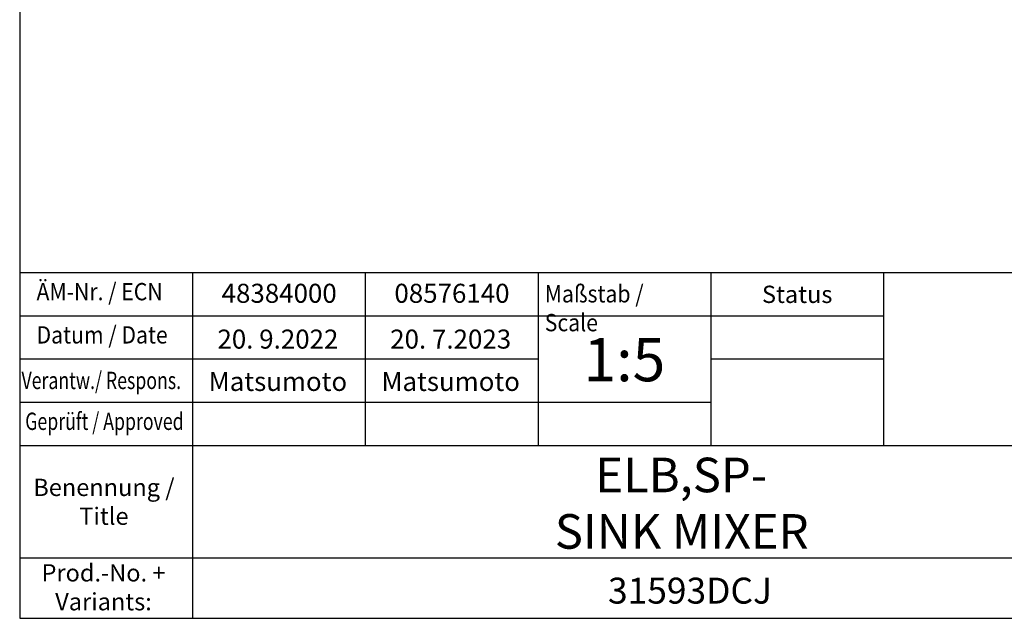
# Paper-space layout 'Layout1' of a CAD drawing. Units: millimetres. Extents: x 7 to 203, y 5 to 291.
# Drawn here: x 7 to 121, y 5 to 74 of the extents above; entities that cross this region are included whole.
import ezdxf

# ---------------------------------------------------------------- set-up
doc = ezdxf.new("R2010")
doc.units = ezdxf.units.MM
doc.layers.add('DIN-ISO_Templates', color=7, linetype='Continuous')
doc.styles.add('SEACAD_Arial', font='arial.ttf')

psp = doc.layouts.get("Layout1")

# ---------------------------------------------------------------- linework, layer by layer
at = {"layer": 'DIN-ISO_Templates', "color": 7, "linetype": 'Continuous'}
for p, q in [((6.6, 291), (6.6, 5)), ((6.6, 45), (203, 45)), ((26.6, 45), (26.6, 5)), ((46.6, 45), (46.6, 25)), ((66.6, 45), (66.6, 25)), ((86.6, 45), (86.6, 25)), ((106.6, 45), (106.6, 25)), ((6.6, 40), (106.6, 40)), ((6.6, 35), (66.6, 35)), ((86.6, 35), (106.6, 35)), ((6.6, 30), (86.6, 30)), ((6.6, 25), (203, 25)), ((6.6, 12), (203, 12)), ((6.6, 5), (203, 5))]:
    psp.add_line(p, q, dxfattribs=at)

# ---------------------------------------------------------------- texts
at = {"layer": 'DIN-ISO_Templates', "char_height": 2, "attachment_point": 1, "style": 'SEACAD_Arial'}
for s, insert, width in [('{\\fArial|b0||i0||c0|p34;\\C7;\\H2.;\\W0.9;ÄM-Nr. / ECN}', (8.55, 43.79), 16), ('{\\fArial|b0||i0||c0|p34;\\C7;\\H2.;\\W0.9;Maßstab / Scale}', (67.38, 43.54), 18), ('{\\fArial|b0||i0||c0|p34;\\C7;\\H2.;\\W0.9;Datum / Date}', (8.55, 38.79), 16), ('{\\fArial|b0||i0||c0|p34;\\C7;\\H2.;\\W0.752;Verantw./ Respons.}', (6.81, 33.52), 19), ('{\\fArial|b0||i0||c0|p34;\\C7;\\H2.;\\W0.752;Geprüft / Approved}', (7.24, 28.79), 18.3913)]:
    psp.add_mtext(s, dxfattribs=dict(at, insert=insert, width=width))
at = {"layer": 'DIN-ISO_Templates', "attachment_point": 5}
for s, insert, char_height, width in [('{\\fSolid Edge ISO|b0||i0||c0|p34;\\C7;\\H2.2;\\W1.;48384000}', (36.64, 42.6), 2.2, 18.9), ('{\\fSolid Edge ISO|b0||i0||c0|p34;\\C7;\\H2.2;\\W1.;08576140}', (56.64, 42.6), 2.2, 18.9), ('{\\fArial|b0||i0||c0|p34;\\C7;\\H2.;\\W1.;Status}', (96.6, 42.48), 2, 19), ('{\\fSolid Edge ISO|b0||i0||c0|p34;\\C7;\\H2.2;\\W1.;20. 9.2022}', (36.49, 37.3), 2.2, 18.9), ('{\\fSolid Edge ISO|b0||i0||c0|p34;\\C7;\\H2.2;\\W1.;20. 7.2023}', (56.49, 37.3), 2.2, 18.9), ('{\\fSolid Edge ISO|b0||i0||c0|p34;\\C7;\\H5.;\\W1.;1:5}', (76.6, 34.92), 5, 16.8), ('{\\fSolid Edge ISO|b0||i0||c0|p34;\\C7;\\H2.2;\\W1.;Matsumoto}', (36.49, 32.4), 2.2, 18.9), ('{\\fSolid Edge ISO|b0||i0||c0|p34;\\C7;\\H2.2;\\W1.;Matsumoto}', (56.49, 32.4), 2.2, 18.9), ('{\\fSolid Edge ISO|b0||i0||c0|p34;\\C7;\\H4.;\\W1.;ELB,SP-}', (83.18, 21.58), 4, 85), ('{\\fArial|b0||i0||c0|p34;\\C7;\\H2.;\\W1.;Benennung /\\P}{\\fArial|b0||i0||c0|p34;\\C7;\\H2.;\\W1.;Title}', (16.35, 18.48), 2, 17.3768), ('{\\fSolid Edge ISO|b0||i0||c0|p34;\\C7;\\H4.;\\W1.;SINK MIXER}', (83.24, 15.05), 4, 85), ('{\\fArial|b0||i0||c0|p34;\\C7;\\H2.;\\W1.;Prod.-No. +\\P}{\\fArial|b0||i0||c0|p34;\\C7;\\H2.;\\W1.;Variants:}', (16.3, 8.59), 2, 18.846), ('{\\fSolid Edge ISO|b0||i0||c0|p34;\\C7;\\H3.;\\W1.;31593DCJ}', (84.19, 8.2), 3, 112)]:
    psp.add_mtext(s, dxfattribs=dict(at, insert=insert, char_height=char_height, width=width))

doc.saveas('drawing.dxf')
